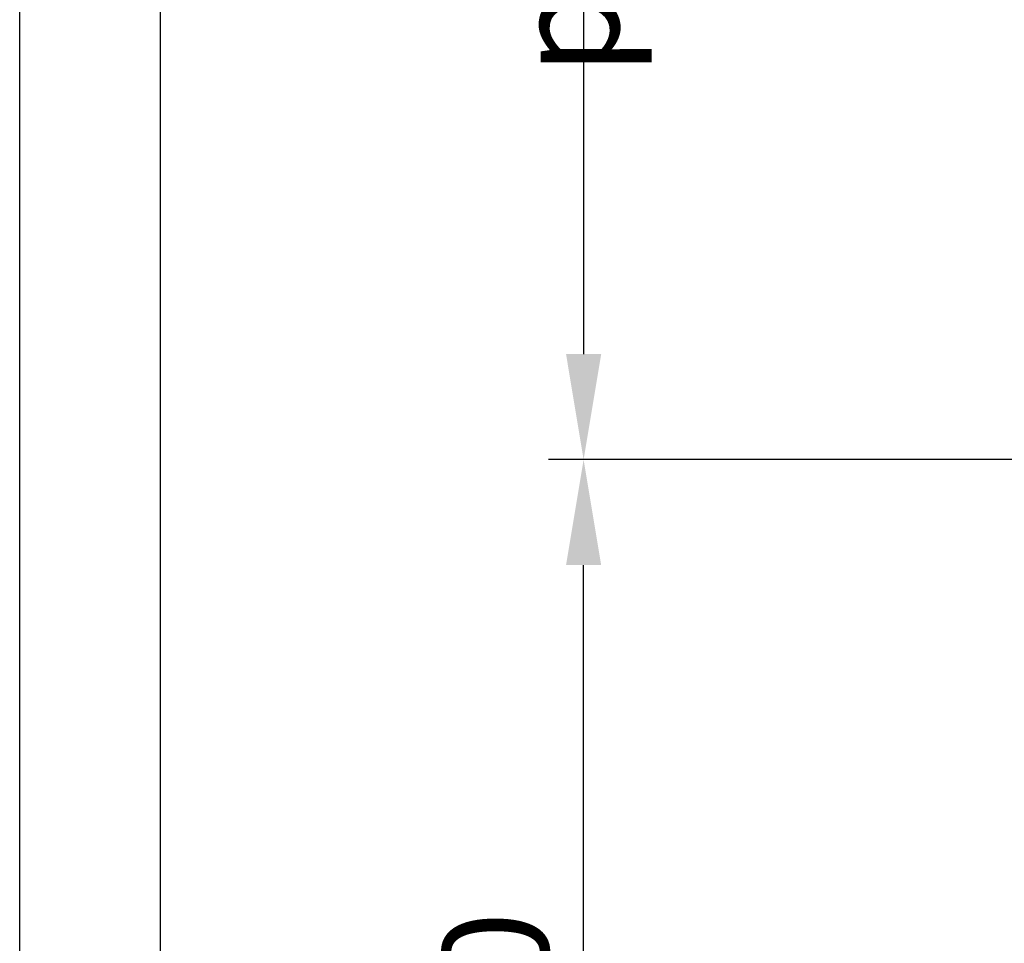
# Model space of a CAD drawing. Units: inches. Extents: x 4002 to 50928, y 7568 to 60218.
# Drawn here: x 17501 to 17837, y 36313 to 36628 of the extents above; entities that cross this region are included whole.
import ezdxf

# ---------------------------------------------------------------- set-up
doc = ezdxf.new("R2010")
doc.units = ezdxf.units.IN
doc.header["$MEASUREMENT"] = 0
doc.linetypes.add('CONTINUA', pattern=[0])
doc.layers.add('CARTIGLIO', color=7, linetype='CONTINUA')
doc.layers.add('QUOTE', color=1, linetype='Continuous', lineweight=15)
doc.styles.add('QUOTE', font='romans.shx', dxfattribs={"width": 0.8})
doc.dimstyles.new('GMV', dxfattribs={"dimscale": 12, "dimtxt": 3, "dimasz": 3, "dimexe": 1, "dimexo": 0.5, "dimgap": 1, "dimtad": 1, "dimdec": 1, "dimdsep": 46, "dimtxsty": 'QUOTE', "dimcen": 0, "dimclrt": 2, "dimadec": 0, "dimazin": 0, "dimtfac": 1, "dimtdec": 1, "dimtmove": 0, "dimatfit": 3, "dimfxl": 1, "dimtvp": 1, "dimtolj": 1, "dimarcsym": 0})

# ---------------------------------------------------------------- blocks, each defined once
blk = doc.blocks.new('*D4236')
at = {"layer": 'Defpoints', "color": 0}
for p in [(18225.68, 37078.38), (17693.31, 36478.38), (18213.18, 36478.38)]:
    blk.add_point(p, dxfattribs=at)
at = {"layer": 'QUOTE', "color": 0, "lineweight": -2}
for p, q in [((18219.68, 37078.38), (17681.31, 37078.38)), ((17693.31, 37042.38), (17693.31, 36514.38)), ((18207.18, 36478.38), (17681.31, 36478.38))]:
    blk.add_line(p, q, dxfattribs=at)
at = {"layer": 'QUOTE', "color": 0}
for points in [[(17699.31, 37042.38), (17687.31, 37042.38), (17693.31, 37078.38)], [(17687.31, 36514.38), (17699.31, 36514.38), (17693.31, 36478.38)]]:
    blk.add_solid(points, dxfattribs=at)
at = {"layer": 'QUOTE', "color": 2, "insert": (17657.31, 36778.38), "char_height": 36, "attachment_point": 5, "rotation": 90, "style": 'QUOTE'}
blk.add_mtext('Rozstaw prowadnic \\A1;600', dxfattribs=at)
blk = doc.blocks.new('*D4235')
at = {"layer": 'Defpoints', "color": 0}
for p in [(17693.31, 36478.38), (18226.79, 36478.38), (17995.68, 36088.38)]:
    blk.add_point(p, dxfattribs=at)
at = {"layer": 'QUOTE', "color": 0, "lineweight": -2}
for p, q in [((18220.79, 36478.38), (17681.31, 36478.38)), ((17693.31, 36124.38), (17693.31, 36442.38)), ((17989.68, 36088.38), (17681.31, 36088.38))]:
    blk.add_line(p, q, dxfattribs=at)
at = {"layer": 'QUOTE', "color": 0}
for points in [[(17699.31, 36442.38), (17687.31, 36442.38), (17693.31, 36478.38)], [(17687.31, 36124.38), (17699.31, 36124.38), (17693.31, 36088.38)]]:
    blk.add_solid(points, dxfattribs=at)
at = {"layer": 'QUOTE', "color": 2, "insert": (17663.31, 36283.38), "char_height": 36, "attachment_point": 5, "rotation": 90, "style": 'QUOTE'}
blk.add_mtext('\\A1;390', dxfattribs=at)

msp = doc.modelspace()

# ---------------------------------------------------------------- linework, layer by layer
at = {"layer": 'CARTIGLIO'}
for p, q in [((17500.97831, 34250.21751), (17500.97831, 38306.21751)), ((17548.97831, 34398.21751), (17548.97831, 38258.21751))]:
    msp.add_line(p, q, dxfattribs=at)

# ---------------------------------------------------------------- dimensions: what is measured, and where the dimension line sits
at = {"layer": 'QUOTE'}
dim = msp.add_linear_dim(base=(17693.31227, 36478.38126), p1=(18225.6794, 37078.38126), p2=(18213.1794, 36478.38126), angle=90, text='Rozstaw prowadnic <>', dimstyle='GMV', dxfattribs=at)
dim.commit()
dim.dimension.update_dxf_attribs({"geometry": '*D4236', "text_midpoint": (17693.31227, 36778.38126), "dimtype": 160})
dim = msp.add_linear_dim(base=(17693.31227, 36478.38126), p1=(17995.6794, 36088.38126), p2=(18226.78961, 36478.38126), angle=90, dimstyle='GMV', dxfattribs=at)
dim.commit()
dim.dimension.update_dxf_attribs({"geometry": '*D4235', "text_midpoint": (17663.31227, 36283.38126)})

doc.saveas('drawing.dxf')
